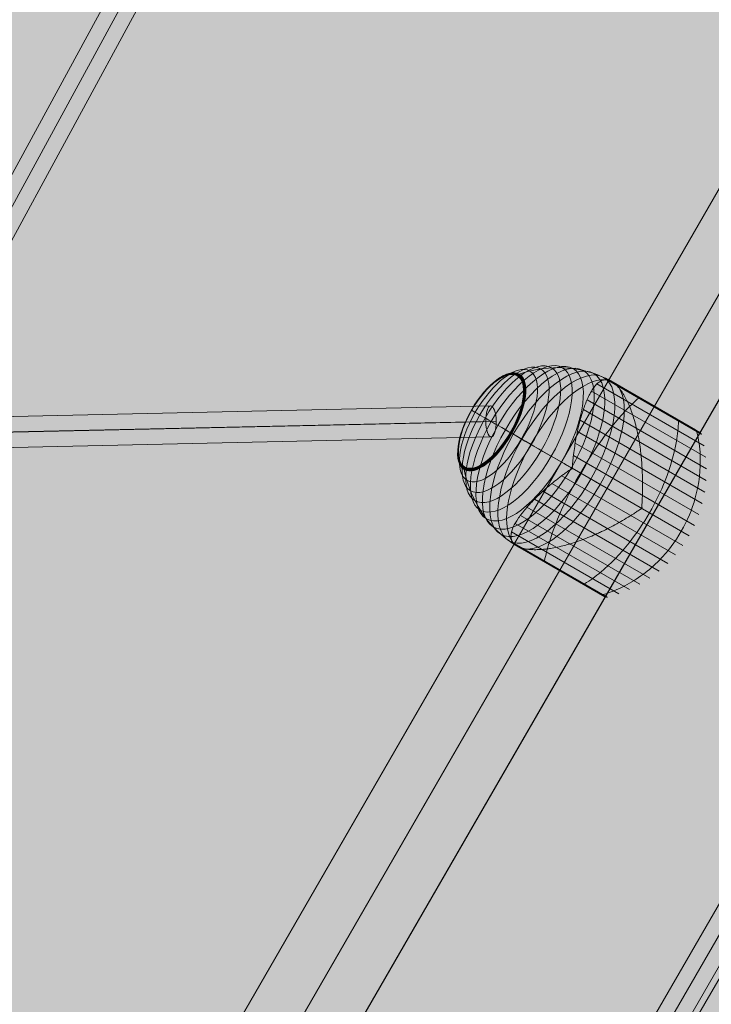
# Model space of a CAD drawing. Units: millimetres. Extents: x -7852 to 9548, y 1849 to 11649.
# Drawn here: x 4910 to 5311, y 5527 to 6097 of the extents above; entities that cross this region are included whole.
import ezdxf

# ---------------------------------------------------------------- set-up
doc = ezdxf.new("R2010")
doc.units = ezdxf.units.MM
doc.header["$MEASUREMENT"] = 0
for name, color, linetype, lineweight in [('Level 8', 18, 'Continuous', 0), ('orbit - Level 25', 253, 'Continuous', 0), ('orbit - Level 26', 253, 'Continuous', 0), ('orbit - Level 27', 253, 'Continuous', 0), ('orbit - Level 28', 7, 'Continuous', 0)]:
    doc.layers.add(name, color=color, linetype=linetype, lineweight=lineweight)

# ---------------------------------------------------------------- blocks, each defined once
blk = doc.blocks.new('From Smart Solid_43')
at = {"layer": 'orbit - Level 28', "color": 12, "linetype": 'Continuous', "lineweight": 13}
for p, q in [((-306.9, -544.58), (291.1, 553.19)), ((-299, -548.88), (299, 548.88)), ((-299, -548.88), (299, 548.88)), ((-291.1, -553.19), (306.9, 544.58))]:
    blk.add_line(p, q, dxfattribs=at)
blk = doc.blocks.new('From Smart Solid_59')
at = {"layer": 'orbit - Level 28', "color": 12, "linetype": 'Continuous', "lineweight": 13}
for p, q in [((-306.9, -544.58), (291.1, 553.19)), ((-299, -548.88), (299, 548.88)), ((-299, -548.88), (299, 548.88)), ((-291.1, -553.19), (306.9, 544.58))]:
    blk.add_line(p, q, dxfattribs=at)
blk = doc.blocks.new('From Smart Solid_64')
at = {"layer": 'orbit - Level 28', "color": 12, "linetype": 'Continuous', "lineweight": 13}
for p, q in [((-699.29, -6.5), (698.94, 24.5)), ((-702.17, -15.5), (696.07, 15.5)), ((-696.07, -15.5), (702.17, 15.5)), ((-698.94, -24.5), (699.29, 6.5))]:
    blk.add_line(p, q, dxfattribs=at)
at = {"layer": 'orbit - Level 28', "color": 12, "linetype": 'Continuous', "lineweight": 13, "extrusion": (0, 0, -1)}
blk.add_ellipse((699.12, 15.5), major_axis=(0.2, -9), ratio=0.338879, dxfattribs=at)
blk = doc.blocks.new('From Smart Solid_75')
at = {"layer": 'orbit - Level 28', "color": 12, "linetype": 'Continuous', "lineweight": 13}
for p, q in [((-699.29, -6.5), (698.94, 24.5)), ((-702.17, -15.5), (696.07, 15.5)), ((-696.07, -15.5), (702.17, 15.5)), ((-698.94, -24.5), (699.29, 6.5))]:
    blk.add_line(p, q, dxfattribs=at)
at = {"layer": 'orbit - Level 28', "color": 12, "linetype": 'Continuous', "lineweight": 13, "extrusion": (0, 0, -1)}
blk.add_ellipse((699.12, 15.5), major_axis=(0.2, -9), ratio=0.338879, dxfattribs=at)
blk = doc.blocks.new('From Smart Solid_200')
at = {"layer": 'orbit - Level 25', "color": 156, "lineweight": 13}
for p, q in [((673.59, 1227.69), (-726.41, -1197.19)), ((700, 1212.44), (-700, -1212.44)), ((700, 1212.44), (-700, -1212.44)), ((726.41, 1197.19), (-673.59, -1227.69))]:
    blk.add_line(p, q, dxfattribs=at)
blk = doc.blocks.new('From Smart Solid_201')
at = {"layer": 'orbit - Level 25', "color": 156, "lineweight": 13}
for p, q in [((673.59, 1227.69), (-726.41, -1197.19)), ((700, 1212.44), (-700, -1212.44)), ((700, 1212.44), (-700, -1212.44)), ((726.41, 1197.19), (-673.59, -1227.69))]:
    blk.add_line(p, q, dxfattribs=at)
blk = doc.blocks.new('From Smart Solid_202')
at = {"layer": 'orbit - Level 25', "color": 156, "lineweight": 13}
for p, q in [((673.59, 1227.69), (-726.41, -1197.19)), ((700, 1212.44), (-700, -1212.44)), ((700, 1212.44), (-700, -1212.44)), ((726.41, 1197.19), (-673.59, -1227.69))]:
    blk.add_line(p, q, dxfattribs=at)
blk = doc.blocks.new('From Smart Solid_204')
at = {"layer": 'orbit - Level 25', "color": 156, "lineweight": 13}
for p, q in [((673.59, 1227.69), (-726.41, -1197.19)), ((700, 1212.44), (-700, -1212.44)), ((700, 1212.44), (-700, -1212.44)), ((726.41, 1197.19), (-673.59, -1227.69))]:
    blk.add_line(p, q, dxfattribs=at)
blk = doc.blocks.new('From Smart Solid_205')
at = {"layer": 'orbit - Level 25', "color": 156, "lineweight": 13}
for p, q in [((673.59, 1227.69), (-726.41, -1197.19)), ((700, 1212.44), (-700, -1212.44)), ((700, 1212.44), (-700, -1212.44)), ((726.41, 1197.19), (-673.59, -1227.69))]:
    blk.add_line(p, q, dxfattribs=at)
blk = doc.blocks.new('From Smart Solid_206')
at = {"layer": 'orbit - Level 25', "color": 156, "lineweight": 13}
for p, q in [((673.59, 1227.69), (-726.41, -1197.19)), ((700, 1212.44), (-700, -1212.44)), ((700, 1212.44), (-700, -1212.44)), ((726.41, 1197.19), (-673.59, -1227.69))]:
    blk.add_line(p, q, dxfattribs=at)
blk = doc.blocks.new('From Smart Solid_207')
at = {"layer": 'orbit - Level 25', "color": 156, "lineweight": 13}
for p, q in [((673.59, 1227.69), (-726.41, -1197.19)), ((700, 1212.44), (-700, -1212.44)), ((700, 1212.44), (-700, -1212.44)), ((726.41, 1197.19), (-673.59, -1227.69))]:
    blk.add_line(p, q, dxfattribs=at)
blk = doc.blocks.new('From Smart Solid_208')
at = {"layer": 'orbit - Level 25', "color": 156, "lineweight": 13}
for p, q in [((673.59, 1227.69), (-726.41, -1197.19)), ((700, 1212.44), (-700, -1212.44)), ((700, 1212.44), (-700, -1212.44)), ((726.41, 1197.19), (-673.59, -1227.69))]:
    blk.add_line(p, q, dxfattribs=at)
blk = doc.blocks.new('From Smart Solid_225')
at = {"layer": 'orbit - Level 26', "color": 7, "lineweight": 13}
for p, q in [((13.91, 59.13), (69.18, 27.22)), ((14.07, 59.17), (66.55, 28.87)), ((14.23, 59.19), (66.5, 29.02)), ((14.4, 59.2), (66.44, 29.16)), ((14.57, 59.2), (66.36, 29.29)), ((14.73, 59.18), (66.28, 29.42)), ((14.89, 59.15), (66.18, 29.53)), ((15.05, 59.1), (66.07, 29.64)), ((15.21, 59.04), (65.96, 29.74)), ((15.36, 58.97), (68.32, 28.4)), ((15.37, 58.97), (65.83, 29.83)), ((15.37, 58.96), (65.82, 29.84)), ((15.38, 58.96), (65.81, 29.84)), ((15.39, 58.95), (65.81, 29.84)), ((15.4, 58.95), (68.28, 28.42)), ((15.4, 58.94), (68.27, 28.42)), ((15.41, 58.94), (68.26, 28.43)), ((15.42, 58.94), (68.26, 28.43)), ((15.43, 58.93), (68.25, 28.44)), ((17.96, 57.47), (68.31, 28.4)), ((17.97, 57.47), (68.3, 28.4)), ((17.97, 57.46), (68.29, 28.41)), ((17.98, 57.46), (68.29, 28.41)), ((18.17, 57.33), (68.45, 28.3)), ((18.39, 57.17), (68.58, 28.2)), ((5.43, 52.28), (71.72, 14)), ((8.66, 56.51), (70.74, 20.67)), ((18.62, 57), (68.7, 28.08)), ((18.85, 56.8), (68.81, 27.95)), ((19.1, 56.57), (68.91, 27.82)), ((19.37, 56.33), (68.99, 27.68)), ((19.64, 56.07), (69.07, 27.53)), ((19.93, 55.79), (69.13, 27.38)), ((2.89, 47.24), (72.1, 7.29)), ((0.75, 41.6), (71.87, 0.54)), ((-1.1, 35.5), (71.05, -6.16)), ((-2.68, 29.02), (69.65, -12.74)), ((-29.73, 21.49), (-5.79, 7.67)), ((-3.97, 22.16), (67.65, -19.19)), ((-4.99, 15), (65.08, -25.45)), ((-5.79, 7.67), (61.97, -31.45)), ((-11.73, 3.31), (58.33, -37.14)), ((-22.72, -5.69), (49.61, -47.45)), ((-17.42, -1.14), (54.19, -42.49)), ((10.53, -1.75), (34.47, -15.57)), ((-27.54, -10.3), (44.61, -51.96)), ((-31.9, -14.95), (39.22, -56.01)), ((-35.71, -19.63), (33.49, -59.58)), ((-38.81, -24.34), (27.48, -62.62)), ((-40.86, -29.26), (21.22, -65.1)), ((-40.5, -35.12), (14.77, -67.03)), ((-40.45, -35.28), (12.02, -65.57)), ((-40.38, -35.44), (11.86, -65.6)), ((-40.3, -35.6), (11.69, -65.62)), ((-40.21, -35.74), (11.53, -65.62)), ((-40.1, -35.88), (11.37, -65.6)), ((-39.99, -36.01), (11.22, -65.57)), ((-39.86, -36.13), (11.06, -65.53)), ((-39.72, -36.24), (10.92, -65.47)), ((-39.57, -36.33), (13.25, -66.83)), ((-36.9, -37.86), (13.4, -66.91)), ((-36.66, -37.98), (13.57, -66.97)), ((-36.39, -38.09), (13.73, -67.03)), ((-36.09, -38.2), (13.9, -67.06)), ((-35.76, -38.31), (14.08, -67.09)), ((-35.41, -38.42), (14.25, -67.09)), ((-35.03, -38.54), (14.42, -67.09)), ((-34.62, -38.65), (14.6, -67.06))]:
    blk.add_line(p, q, dxfattribs=at)
for centre, major_axis in [((-44.31, 29.91), (-20.36, -35.27)), ((-39.88, 27.36), (-22.21, -38.47)), ((-35.22, 24.67), (-23.8, -41.22)), ((-30.35, 21.85), (-25.11, -43.5)), ((-25.3, 18.94), (-26.15, -45.29)), ((-20.14, 15.96), (-26.9, -46.59)), ((-52.31, 34.53), (-15.96, -27.64)), ((-52.4, 34.59), (-15.89, -27.52)), ((-52.49, 34.63), (-15.82, -27.41)), ((-52.56, 34.68), (-15.75, -27.28)), ((-52.62, 34.71), (-15.67, -27.14)), ((-52.67, 34.74), (-15.59, -27.01)), ((-52.72, 34.77), (-15.51, -26.86)), ((-52.75, 34.78), (-15.42, -26.71)), ((-52.76, 34.79), (-15.34, -26.57)), ((-52.77, 34.8), (-15.25, -26.41)), ((-48.47, 32.32), (-18.27, -31.64)), ((-14.89, 12.93), (-27.35, -47.37))]:
    blk.add_ellipse(centre, major_axis=major_axis, ratio=0.422618, dxfattribs=at)
at = {"layer": 'orbit - Level 26', "color": 7, "lineweight": 13, "extrusion": (0, 0, -1)}
blk.add_ellipse((-9.6, 9.87), major_axis=(27.5, 47.63), ratio=0.422618, start_param=3.347192, end_param=6.077585, dxfattribs=at)
at = {"layer": 'orbit - Level 26', "color": 7, "lineweight": 13}
for centre, start_param, end_param in [((-9.6, 9.87), 0.2056, 2.935993), ((14.34, -3.95), 4.70126, 4.723518), ((14.34, -3.95), 1.559667, 1.581926)]:
    blk.add_ellipse(centre, major_axis=(-27.5, -47.63), ratio=0.422618, start_param=start_param, end_param=end_param, dxfattribs=at)
for points, knots in [([(17.84, 57.54), (15.04, 59.15), (12.12, 60.54), (9.1, 61.7), (1.92, 64.46), (-5.92, 65.91), (-13.77, 65.93), (-21.29, 65.95), (-29.01, 64.67), (-36.35, 62.17)], [0, 0, 0, 0, 0.175959, 0.175959, 0.175959, 0.596877, 0.596877, 0.596877, 1, 1, 1, 1]), ([(-36.35, 62.17), (-36.54, 62.11), (-36.72, 62.02), (-36.89, 61.9), (-37.07, 61.78), (-37.23, 61.62), (-37.37, 61.44), (-37.42, 61.37), (-37.47, 61.29), (-37.52, 61.21)], [0, 0, 0, 0, 0.392469, 0.392469, 0.392469, 0.823101, 0.823101, 0.823101, 1, 1, 1, 1]), ([(13.21, 58.87), (12.62, 58.82), (12.05, 58.67), (10.92, 58.21), (10.37, 57.89), (9.29, 57.1), (8.76, 56.63), (7.97, 55.8), (7.71, 55.5), (7.19, 54.87), (6.94, 54.54), (6.18, 53.49), (5.69, 52.73), (4.73, 51.08), (4.26, 50.2), (3.58, 48.78), (3.35, 48.29), (2.91, 47.28), (2.69, 46.76), (2.03, 45.16), (1.61, 44.05), (0.79, 41.73), (0.39, 40.53), (-0.38, 38.04), (-0.76, 36.75), (-1.3, 34.76), (-1.48, 34.08), (-1.74, 33.05), (-1.83, 32.7), (-2, 32.01), (-2.08, 31.65), (-2.5, 29.89), (-2.81, 28.45), (-3.68, 24.04), (-4.18, 21.01), (-4.83, 16.3), (-5.03, 14.7), (-5.3, 12.27), (-5.39, 11.46), (-5.5, 10.22), (-5.54, 9.81), (-5.58, 9.19), (-5.59, 8.99), (-5.6, 8.68), (-5.6, 8.58), (-5.58, 8.42), (-5.58, 8.37), (-5.56, 8.3), (-5.55, 8.28), (-5.52, 8.23), (-5.51, 8.22), (-5.48, 8.2)], [0, 0, 0, 0, 0.0625, 0.0625, 0.125, 0.125, 0.1875, 0.1875, 0.21875, 0.21875, 0.25, 0.25, 0.3125, 0.3125, 0.375, 0.375, 0.40625, 0.40625, 0.4375, 0.4375, 0.5, 0.5, 0.5625, 0.5625, 0.625, 0.625, 0.65625, 0.65625, 0.671875, 0.671875, 0.6875, 0.6875, 0.75, 0.75, 0.875, 0.875, 0.9375, 0.9375, 0.96875, 0.96875, 0.984375, 0.984375, 0.992187, 0.992187, 0.996094, 0.996094, 0.998047, 0.998047, 0.999023, 0.999023, 1, 1, 1, 1]), ([(14.37, 58.87), (14.6, 58.84), (14.84, 58.8), (15.36, 58.66), (15.63, 58.58), (16.2, 58.36), (16.5, 58.23), (16.96, 58.01), (17.11, 57.93), (17.35, 57.81), (17.43, 57.77), (17.59, 57.68), (17.67, 57.64), (17.74, 57.59)], [0, 0, 0, 0, 0.25, 0.25, 0.5, 0.5, 0.75, 0.75, 0.875, 0.875, 0.9375, 0.9375, 1, 1, 1, 1]), ([(17.74, 57.59), (17.76, 57.59), (17.79, 57.57), (17.82, 57.55), (17.86, 57.53), (17.89, 57.51), (17.92, 57.49), (17.93, 57.48), (17.94, 57.48)], [0, 0, 0, 0, 0.167609, 0.334088, 0.5, 0.665912, 0.832391, 1, 1, 1, 1]), ([(17.94, 57.48), (17.98, 57.45), (18.02, 57.43), (18.1, 57.38), (18.13, 57.36), (18.25, 57.28), (18.33, 57.22), (18.57, 57.03), (18.75, 56.89), (19.13, 56.56), (19.33, 56.37), (19.75, 55.96), (19.98, 55.73), (20.22, 55.49)], [0, 0, 0, 0, 0.0625, 0.0625, 0.125, 0.125, 0.25, 0.25, 0.5, 0.5, 0.75, 0.75, 1, 1, 1, 1]), ([(34.77, -15.04), (34.75, -15.03), (34.73, -15.01), (34.71, -14.96), (34.7, -14.94), (34.68, -14.87), (34.67, -14.82), (34.65, -14.66), (34.65, -14.56), (34.65, -14.25), (34.66, -14.04), (34.7, -13.42), (34.72, -13), (34.8, -11.74), (34.84, -10.91), (34.92, -9.22), (34.96, -8.38), (35.01, -6.69), (35.04, -5.85), (35.11, -1.64), (35.06, 1.72), (34.85, 6.74), (34.76, 8.42), (34.58, 10.93), (34.52, 11.76), (34.37, 13.42), (34.29, 14.25), (34.04, 16.71), (33.84, 18.32), (33.38, 21.52), (33.12, 23.1), (32.55, 26.21), (32.24, 27.75), (31.73, 30.02), (31.55, 30.77), (31.18, 32.24), (30.99, 32.97), (30.01, 36.56), (29.14, 39.25), (27.69, 43.02), (27.18, 44.23), (26.39, 45.97), (26.11, 46.54), (25.7, 47.37), (25.56, 47.65), (25.28, 48.19), (25.14, 48.45), (24.43, 49.76), (23.85, 50.74), (22.66, 52.54), (22.05, 53.37), (21.43, 54.13)], [0, 0, 0, 0, 0.000977, 0.000977, 0.001953, 0.001953, 0.003906, 0.003906, 0.007813, 0.007813, 0.015625, 0.015625, 0.03125, 0.03125, 0.0625, 0.0625, 0.09375, 0.09375, 0.125, 0.125, 0.25, 0.25, 0.3125, 0.3125, 0.34375, 0.34375, 0.375, 0.375, 0.4375, 0.4375, 0.5, 0.5, 0.5625, 0.5625, 0.59375, 0.59375, 0.625, 0.625, 0.75, 0.75, 0.8125, 0.8125, 0.84375, 0.84375, 0.859375, 0.859375, 0.875, 0.875, 0.9375, 0.9375, 1, 1, 1, 1]), ([(-0.96, 4.89), (2.54, 10.96), (6.35, 16.93), (10.26, 22.45), (14.98, 29.12), (19.95, 35.32), (24.77, 40.52), (27.44, 43.4), (30.09, 46.02), (32.67, 48.3)], [0, 0, 0, 0, 0.346668, 0.346668, 0.346668, 0.767353, 0.767353, 0.767353, 1, 1, 1, 1]), ([(29.87, 49.92), (29.95, 49.98), (30.03, 50.03), (30.1, 50.07), (30.23, 50.14), (30.36, 50.18), (30.46, 50.18), (30.53, 50.18), (30.59, 50.17), (30.65, 50.14)], [0, 0, 0, 0, 0.266126, 0.266126, 0.266126, 0.718955, 0.718955, 0.718955, 1, 1, 1, 1]), ([(-63.99, 41.28), (-64.05, 41.31), (-64.08, 41.33), (-64.09, 41.34), (-64.1, 41.34), (-64.08, 41.33), (-64.02, 41.29), (-64, 41.28), (-63.97, 41.26), (-63.93, 41.24)], [0, 0, 0, 0, 0.392469, 0.392469, 0.392469, 0.823101, 0.823101, 0.823101, 1, 1, 1, 1]), ([(-29.73, 21.49), (-32.54, 23.12), (-35.27, 24.69), (-37.87, 26.19), (-44.01, 29.74), (-49.54, 32.93), (-54.01, 35.51), (-58.29, 37.98), (-61.7, 39.95), (-63.99, 41.28)], [0, 0, 0, 0, 0.177007, 0.177007, 0.177007, 0.597389, 0.597389, 0.597389, 1, 1, 1, 1]), ([(39.05, -18.22), (42.56, -12.15), (45.65, -5.76), (48.15, 0.57), (51.17, 8.23), (53.41, 16), (54.66, 23.26), (55.36, 27.28), (55.77, 31.19), (55.89, 34.9)], [0, 0, 0, 0, 0.346668, 0.346668, 0.346668, 0.767353, 0.767353, 0.767353, 1, 1, 1, 1]), ([(53.22, 36.43), (53.24, 36.53), (53.24, 36.63), (53.24, 36.72), (53.23, 36.86), (53.2, 36.99), (53.15, 37.08), (53.12, 37.14), (53.08, 37.19), (53.03, 37.22)], [0, 0, 0, 0, 0.266126, 0.266126, 0.266126, 0.718955, 0.718955, 0.718955, 1, 1, 1, 1]), ([(57.5, -28.87), (61.01, -22.8), (63.77, -16.22), (65.62, -9.52), (67.86, -1.41), (68.83, 7.1), (68.45, 15.3), (68.23, 19.85), (67.61, 24.36), (66.59, 28.72)], [0, 0, 0, 0, 0.346668, 0.346668, 0.346668, 0.767353, 0.767353, 0.767353, 1, 1, 1, 1]), ([(66.59, 28.72), (66.56, 28.84), (66.53, 28.96), (66.48, 29.07), (66.39, 29.26), (66.27, 29.44), (66.13, 29.59), (66.04, 29.68), (65.94, 29.76), (65.83, 29.83)], [0, 0, 0, 0, 0.266126, 0.266126, 0.266126, 0.718955, 0.718955, 0.718955, 1, 1, 1, 1]), ([(-40.63, 27.79), (-40.8, 27.89), (-40.96, 27.98), (-41.1, 28.06), (-41.25, 28.15), (-41.38, 28.22), (-41.49, 28.29), (-41.53, 28.31), (-41.57, 28.33), (-41.61, 28.35)], [0, 0, 0, 0, 0.392469, 0.392469, 0.392469, 0.823101, 0.823101, 0.823101, 1, 1, 1, 1]), ([(10.53, -1.75), (7.72, -0.12), (4.8, 1.56), (1.83, 3.27), (-5.19, 7.33), (-12.67, 11.65), (-20, 15.88), (-27.01, 19.93), (-34.07, 24), (-40.63, 27.79)], [0, 0, 0, 0, 0.177007, 0.177007, 0.177007, 0.597389, 0.597389, 0.597389, 1, 1, 1, 1]), ([(-68.27, 6.9), (-68.31, 7.09), (-68.32, 7.29), (-68.3, 7.49), (-68.28, 7.71), (-68.23, 7.93), (-68.14, 8.14), (-68.11, 8.22), (-68.07, 8.3), (-68.02, 8.38)], [0, 0, 0, 0, 0.392469, 0.392469, 0.392469, 0.823101, 0.823101, 0.823101, 1, 1, 1, 1]), ([(-37.13, -37.74), (-39.94, -36.12), (-42.62, -34.27), (-45.13, -32.24), (-51.11, -27.4), (-56.29, -21.33), (-60.23, -14.54), (-64.01, -8.04), (-66.76, -0.71), (-68.27, 6.9)], [0, 0, 0, 0, 0.176366, 0.176366, 0.176366, 0.597075, 0.597075, 0.597075, 1, 1, 1, 1]), ([(-6.1, 7.14), (-6.12, 7.16), (-6.14, 7.16), (-6.19, 7.16), (-6.22, 7.16), (-6.29, 7.14), (-6.34, 7.12), (-6.48, 7.06), (-6.57, 7.01), (-6.83, 6.85), (-7, 6.73), (-7.52, 6.39), (-7.85, 6.15), (-8.86, 5.43), (-9.53, 4.95), (-10.84, 3.98), (-11.49, 3.5), (-12.78, 2.52), (-13.42, 2.03), (-16.56, -0.41), (-18.94, -2.36), (-22.32, -5.32), (-23.41, -6.31), (-24.99, -7.8), (-25.51, -8.3), (-26.53, -9.29), (-27.03, -9.78), (-28.48, -11.25), (-29.41, -12.22), (-31.18, -14.13), (-32.02, -15.07), (-33.61, -16.94), (-34.36, -17.86), (-35.41, -19.22), (-35.75, -19.68), (-36.4, -20.57), (-36.71, -21.01), (-38.19, -23.17), (-39.13, -24.82), (-40.18, -27.14), (-40.46, -27.9), (-40.79, -28.99), (-40.88, -29.35), (-41, -29.88), (-41.03, -30.06), (-41.08, -30.4), (-41.11, -30.57), (-41.2, -31.41), (-41.2, -32.05), (-41.03, -33.27), (-40.87, -33.84), (-40.63, -34.38)], [0, 0, 0, 0, 0.000977, 0.000977, 0.001953, 0.001953, 0.003906, 0.003906, 0.007813, 0.007813, 0.015625, 0.015625, 0.03125, 0.03125, 0.0625, 0.0625, 0.09375, 0.09375, 0.125, 0.125, 0.25, 0.25, 0.3125, 0.3125, 0.34375, 0.34375, 0.375, 0.375, 0.4375, 0.4375, 0.5, 0.5, 0.5625, 0.5625, 0.59375, 0.59375, 0.625, 0.625, 0.75, 0.75, 0.8125, 0.8125, 0.84375, 0.84375, 0.859375, 0.859375, 0.875, 0.875, 0.9375, 0.9375, 1, 1, 1, 1]), ([(-21.75, -45.94), (-21.06, -42.58), (-20.12, -38.97), (-18.95, -35.21), (-16.86, -28.44), (-13.98, -21.04), (-10.56, -13.61), (-7.73, -7.47), (-4.47, -1.18), (-0.96, 4.89)], [0, 0, 0, 0, 0.232647, 0.232647, 0.232647, 0.653332, 0.653332, 0.653332, 1, 1, 1, 1]), ([(-32.41, -39.13), (-31.45, -39.28), (-30.43, -39.39), (-28.28, -39.52), (-27.15, -39.54), (-24.8, -39.48), (-23.58, -39.41), (-21.67, -39.22), (-21.02, -39.15), (-19.7, -38.99), (-19.04, -38.89), (-17.02, -38.57), (-15.65, -38.32), (-12.86, -37.73), (-11.44, -37.39), (-9.28, -36.82), (-8.56, -36.62), (-7.09, -36.2), (-6.35, -35.98), (-4.13, -35.29), (-2.64, -34.79), (0.35, -33.72), (1.84, -33.16), (4.84, -31.95), (6.34, -31.31), (8.6, -30.31), (9.35, -29.96), (10.48, -29.44), (10.86, -29.26), (11.61, -28.9), (11.99, -28.71), (13.88, -27.8), (15.38, -27.04), (19.84, -24.71), (22.76, -23.07), (27.07, -20.48), (28.5, -19.59), (30.62, -18.23), (31.32, -17.77), (32.37, -17.07), (32.72, -16.84), (33.24, -16.5), (33.42, -16.39), (33.69, -16.23), (33.78, -16.18), (33.92, -16.12), (33.97, -16.1), (34.04, -16.08), (34.07, -16.08), (34.11, -16.08), (34.14, -16.09), (34.16, -16.1)], [0, 0, 0, 0, 0.0625, 0.0625, 0.125, 0.125, 0.1875, 0.1875, 0.21875, 0.21875, 0.25, 0.25, 0.3125, 0.3125, 0.375, 0.375, 0.40625, 0.40625, 0.4375, 0.4375, 0.5, 0.5, 0.5625, 0.5625, 0.625, 0.625, 0.65625, 0.65625, 0.671875, 0.671875, 0.6875, 0.6875, 0.75, 0.75, 0.875, 0.875, 0.9375, 0.9375, 0.96875, 0.96875, 0.984375, 0.984375, 0.992188, 0.992188, 0.996094, 0.996094, 0.998047, 0.998047, 0.999023, 0.999023, 1, 1, 1, 1]), ([(1.47, -59.35), (4.62, -57.4), (7.8, -55.09), (10.94, -52.47), (16.6, -47.76), (22.21, -41.93), (27.33, -35.49), (31.57, -30.16), (35.55, -24.29), (39.05, -18.22)], [0, 0, 0, 0, 0.232647, 0.232647, 0.232647, 0.653332, 0.653332, 0.653332, 1, 1, 1, 1]), ([(12.18, -65.53), (16.46, -64.23), (20.68, -62.52), (24.73, -60.43), (32.02, -56.66), (38.9, -51.57), (44.8, -45.58), (49.68, -40.62), (54, -34.94), (57.5, -28.87)], [0, 0, 0, 0, 0.232647, 0.232647, 0.232647, 0.653332, 0.653332, 0.653332, 1, 1, 1, 1]), ([(-34.19, -38.76), (-34.54, -38.67), (-34.86, -38.59), (-35.45, -38.41), (-35.71, -38.33), (-36.2, -38.16), (-36.41, -38.08), (-36.7, -37.96), (-36.79, -37.92), (-36.92, -37.85), (-36.96, -37.83), (-37.04, -37.79), (-37.08, -37.77), (-37.18, -37.71), (-37.21, -37.69), (-37.29, -37.64), (-37.33, -37.62), (-37.45, -37.55), (-37.53, -37.5), (-37.77, -37.35), (-37.92, -37.25), (-38.36, -36.95), (-38.64, -36.75), (-39.13, -36.36), (-39.35, -36.16), (-39.74, -35.77), (-39.9, -35.57), (-40.04, -35.38)], [0, 0, 0, 0, 0.125, 0.125, 0.25, 0.25, 0.375, 0.375, 0.4375, 0.4375, 0.46875, 0.46875, 0.5, 0.5, 0.515625, 0.515625, 0.53125, 0.53125, 0.5625, 0.5625, 0.625, 0.625, 0.75, 0.75, 0.875, 0.875, 1, 1, 1, 1]), ([(-24.32, -45.13), (-24.33, -45.13), (-24.34, -45.12), (-24.35, -45.12), (-24.4, -45.08), (-24.44, -45.03), (-24.47, -44.98), (-24.52, -44.88), (-24.55, -44.76), (-24.56, -44.61), (-24.56, -44.52), (-24.56, -44.43), (-24.55, -44.33)], [0, 0, 0, 0, 0.049733, 0.049733, 0.049733, 0.316801, 0.316801, 0.316801, 0.747109, 0.747109, 0.747109, 1, 1, 1, 1]), ([(-2, -58.02), (-1.99, -58.03), (-1.98, -58.03), (-1.97, -58.04), (-1.92, -58.06), (-1.86, -58.07), (-1.79, -58.07), (-1.68, -58.07), (-1.56, -58.03), (-1.43, -57.97), (-1.35, -57.93), (-1.27, -57.87), (-1.19, -57.81)], [0, 0, 0, 0, 0.049733, 0.049733, 0.049733, 0.316801, 0.316801, 0.316801, 0.747109, 0.747109, 0.747109, 1, 1, 1, 1]), ([(10.77, -65.4), (10.79, -65.41), (10.82, -65.42), (10.84, -65.43), (10.95, -65.49), (11.07, -65.54), (11.19, -65.57), (11.39, -65.62), (11.6, -65.63), (11.81, -65.61), (11.93, -65.6), (12.06, -65.57), (12.18, -65.53)], [0, 0, 0, 0, 0.049733, 0.049733, 0.049733, 0.316801, 0.316801, 0.316801, 0.747109, 0.747109, 0.747109, 1, 1, 1, 1])]:
    blk.add_open_spline(points, degree=3, knots=knots, dxfattribs=at)
for points in [[(13.21, 58.87), (13.6, 58.91), (13.98, 58.91), (14.37, 58.87)], [(17.84, 57.54), (17.86, 57.53), (17.88, 57.51), (17.9, 57.5)], [(20.22, 55.49), (20.63, 55.07), (21.03, 54.62), (21.43, 54.13)], [(30.65, 50.14), (30.66, 50.14), (30.67, 50.13), (30.68, 50.13)], [(53.03, 37.22), (53.02, 37.23), (53.01, 37.23), (53, 37.24)], [(65.83, 29.83), (65.81, 29.84), (65.79, 29.85), (65.77, 29.86)], [(-5.79, 7.67), (-5.89, 7.5), (-5.99, 7.32), (-6.1, 7.14)], [(-5.48, 8.2), (-5.59, 8.03), (-5.69, 7.85), (-5.79, 7.67)], [(34.16, -16.1), (34.26, -15.92), (34.37, -15.74), (34.47, -15.57)], [(34.47, -15.57), (34.57, -15.39), (34.67, -15.21), (34.77, -15.04)], [(-40.04, -35.38), (-40.27, -35.06), (-40.47, -34.73), (-40.63, -34.38)], [(-37.1, -37.76), (-37.11, -37.75), (-37.12, -37.74), (-37.13, -37.74)], [(-32.41, -39.13), (-33.03, -39.02), (-33.63, -38.9), (-34.19, -38.76)]]:
    blk.add_open_spline(points, degree=3, dxfattribs=at)
blk = doc.blocks.new('From Smart Solid_227')
at = {"layer": 'orbit - Level 26', "color": 7, "lineweight": 13}
for p, q in [((13.91, 59.13), (69.18, 27.22)), ((14.07, 59.17), (66.55, 28.87)), ((14.23, 59.19), (66.5, 29.02)), ((14.4, 59.2), (66.44, 29.16)), ((14.57, 59.2), (66.36, 29.29)), ((14.73, 59.18), (66.28, 29.42)), ((14.89, 59.15), (66.18, 29.53)), ((15.05, 59.1), (66.07, 29.64)), ((15.21, 59.04), (65.96, 29.74)), ((15.36, 58.97), (68.32, 28.4)), ((15.37, 58.97), (65.83, 29.83)), ((15.37, 58.96), (65.82, 29.84)), ((15.38, 58.96), (65.81, 29.84)), ((15.39, 58.95), (65.81, 29.84)), ((15.4, 58.95), (68.28, 28.42)), ((15.4, 58.94), (68.27, 28.42)), ((15.41, 58.94), (68.26, 28.43)), ((15.42, 58.94), (68.26, 28.43)), ((15.43, 58.93), (68.25, 28.44)), ((17.96, 57.47), (68.31, 28.4)), ((17.97, 57.47), (68.3, 28.4)), ((17.97, 57.46), (68.29, 28.41)), ((17.98, 57.46), (68.29, 28.41)), ((18.17, 57.33), (68.45, 28.3)), ((18.39, 57.17), (68.58, 28.2)), ((5.43, 52.28), (71.72, 14)), ((8.66, 56.51), (70.74, 20.67)), ((18.62, 57), (68.7, 28.08)), ((18.85, 56.8), (68.81, 27.95)), ((19.1, 56.57), (68.91, 27.82)), ((19.37, 56.33), (68.99, 27.68)), ((19.64, 56.07), (69.07, 27.53)), ((19.93, 55.79), (69.13, 27.38)), ((2.89, 47.24), (72.1, 7.29)), ((0.75, 41.6), (71.87, 0.54)), ((-1.1, 35.5), (71.05, -6.16)), ((-2.68, 29.02), (69.65, -12.74)), ((-29.73, 21.49), (-5.79, 7.67)), ((-3.97, 22.16), (67.65, -19.19)), ((-4.99, 15), (65.08, -25.45)), ((-5.79, 7.67), (61.97, -31.45)), ((-11.73, 3.31), (58.33, -37.14)), ((-22.72, -5.69), (49.61, -47.45)), ((-17.42, -1.14), (54.19, -42.49)), ((10.53, -1.75), (34.47, -15.57)), ((-27.54, -10.3), (44.61, -51.96)), ((-31.9, -14.95), (39.22, -56.01)), ((-35.71, -19.63), (33.49, -59.58)), ((-38.81, -24.34), (27.48, -62.62)), ((-40.86, -29.26), (21.22, -65.1)), ((-40.5, -35.12), (14.77, -67.03)), ((-40.45, -35.28), (12.02, -65.57)), ((-40.38, -35.44), (11.86, -65.6)), ((-40.3, -35.6), (11.69, -65.62)), ((-40.21, -35.74), (11.53, -65.62)), ((-40.1, -35.88), (11.37, -65.6)), ((-39.99, -36.01), (11.22, -65.57)), ((-39.86, -36.13), (11.06, -65.53)), ((-39.72, -36.24), (10.92, -65.47)), ((-39.57, -36.33), (13.25, -66.83)), ((-36.9, -37.86), (13.4, -66.91)), ((-36.66, -37.98), (13.57, -66.97)), ((-36.39, -38.09), (13.73, -67.03)), ((-36.09, -38.2), (13.9, -67.06)), ((-35.76, -38.31), (14.08, -67.09)), ((-35.41, -38.42), (14.25, -67.09)), ((-35.03, -38.54), (14.42, -67.09)), ((-34.62, -38.65), (14.6, -67.06))]:
    blk.add_line(p, q, dxfattribs=at)
for centre, major_axis in [((-44.31, 29.91), (-20.36, -35.27)), ((-39.88, 27.36), (-22.21, -38.47)), ((-35.22, 24.67), (-23.8, -41.22)), ((-30.35, 21.85), (-25.11, -43.5)), ((-25.3, 18.94), (-26.15, -45.29)), ((-20.14, 15.96), (-26.9, -46.59)), ((-52.31, 34.53), (-15.96, -27.64)), ((-52.4, 34.59), (-15.89, -27.52)), ((-52.49, 34.63), (-15.82, -27.41)), ((-52.56, 34.68), (-15.75, -27.28)), ((-52.62, 34.71), (-15.67, -27.14)), ((-52.67, 34.74), (-15.59, -27.01)), ((-52.72, 34.77), (-15.51, -26.86)), ((-52.75, 34.78), (-15.42, -26.71)), ((-52.76, 34.79), (-15.34, -26.57)), ((-52.77, 34.8), (-15.25, -26.41)), ((-48.47, 32.32), (-18.27, -31.64)), ((-14.89, 12.93), (-27.35, -47.37))]:
    blk.add_ellipse(centre, major_axis=major_axis, ratio=0.422618, dxfattribs=at)
at = {"layer": 'orbit - Level 26', "color": 7, "lineweight": 13, "extrusion": (0, 0, -1)}
blk.add_ellipse((-9.6, 9.87), major_axis=(27.5, 47.63), ratio=0.422618, start_param=3.347192, end_param=6.077585, dxfattribs=at)
at = {"layer": 'orbit - Level 26', "color": 7, "lineweight": 13}
for centre, start_param, end_param in [((-9.6, 9.87), 0.2056, 2.935993), ((14.34, -3.95), 4.70126, 4.723518), ((14.34, -3.95), 1.559667, 1.581926)]:
    blk.add_ellipse(centre, major_axis=(-27.5, -47.63), ratio=0.422618, start_param=start_param, end_param=end_param, dxfattribs=at)
for points, knots in [([(17.84, 57.54), (15.04, 59.15), (12.12, 60.54), (9.1, 61.7), (1.92, 64.46), (-5.92, 65.91), (-13.77, 65.93), (-21.29, 65.95), (-29.01, 64.67), (-36.35, 62.17)], [0, 0, 0, 0, 0.175959, 0.175959, 0.175959, 0.596877, 0.596877, 0.596877, 1, 1, 1, 1]), ([(-36.35, 62.17), (-36.54, 62.11), (-36.72, 62.02), (-36.89, 61.9), (-37.07, 61.78), (-37.23, 61.62), (-37.37, 61.44), (-37.42, 61.37), (-37.47, 61.29), (-37.52, 61.21)], [0, 0, 0, 0, 0.392469, 0.392469, 0.392469, 0.823101, 0.823101, 0.823101, 1, 1, 1, 1]), ([(13.21, 58.87), (12.62, 58.82), (12.05, 58.67), (10.92, 58.21), (10.37, 57.89), (9.29, 57.1), (8.76, 56.63), (7.97, 55.8), (7.71, 55.5), (7.19, 54.87), (6.94, 54.54), (6.18, 53.49), (5.69, 52.73), (4.73, 51.08), (4.26, 50.2), (3.58, 48.78), (3.35, 48.29), (2.91, 47.28), (2.69, 46.76), (2.03, 45.16), (1.61, 44.05), (0.79, 41.73), (0.39, 40.53), (-0.38, 38.04), (-0.76, 36.75), (-1.3, 34.76), (-1.48, 34.08), (-1.74, 33.05), (-1.83, 32.7), (-2, 32.01), (-2.08, 31.65), (-2.5, 29.89), (-2.81, 28.45), (-3.68, 24.04), (-4.18, 21.01), (-4.83, 16.3), (-5.03, 14.7), (-5.3, 12.27), (-5.39, 11.46), (-5.5, 10.22), (-5.54, 9.81), (-5.58, 9.19), (-5.59, 8.99), (-5.6, 8.68), (-5.6, 8.58), (-5.58, 8.42), (-5.58, 8.37), (-5.56, 8.3), (-5.55, 8.28), (-5.52, 8.23), (-5.51, 8.22), (-5.48, 8.2)], [0, 0, 0, 0, 0.0625, 0.0625, 0.125, 0.125, 0.1875, 0.1875, 0.21875, 0.21875, 0.25, 0.25, 0.3125, 0.3125, 0.375, 0.375, 0.40625, 0.40625, 0.4375, 0.4375, 0.5, 0.5, 0.5625, 0.5625, 0.625, 0.625, 0.65625, 0.65625, 0.671875, 0.671875, 0.6875, 0.6875, 0.75, 0.75, 0.875, 0.875, 0.9375, 0.9375, 0.96875, 0.96875, 0.984375, 0.984375, 0.992187, 0.992187, 0.996094, 0.996094, 0.998047, 0.998047, 0.999023, 0.999023, 1, 1, 1, 1]), ([(14.37, 58.87), (14.6, 58.84), (14.84, 58.8), (15.36, 58.66), (15.63, 58.58), (16.2, 58.36), (16.5, 58.23), (16.96, 58.01), (17.11, 57.93), (17.35, 57.81), (17.43, 57.77), (17.59, 57.68), (17.67, 57.64), (17.74, 57.59)], [0, 0, 0, 0, 0.25, 0.25, 0.5, 0.5, 0.75, 0.75, 0.875, 0.875, 0.9375, 0.9375, 1, 1, 1, 1]), ([(17.74, 57.59), (17.76, 57.59), (17.79, 57.57), (17.82, 57.55), (17.86, 57.53), (17.89, 57.51), (17.92, 57.49), (17.93, 57.48), (17.94, 57.48)], [0, 0, 0, 0, 0.167609, 0.334088, 0.5, 0.665912, 0.832391, 1, 1, 1, 1]), ([(17.94, 57.48), (17.98, 57.45), (18.02, 57.43), (18.1, 57.38), (18.13, 57.36), (18.25, 57.28), (18.33, 57.22), (18.57, 57.03), (18.75, 56.89), (19.13, 56.56), (19.33, 56.37), (19.75, 55.96), (19.98, 55.73), (20.22, 55.49)], [0, 0, 0, 0, 0.0625, 0.0625, 0.125, 0.125, 0.25, 0.25, 0.5, 0.5, 0.75, 0.75, 1, 1, 1, 1]), ([(34.77, -15.04), (34.75, -15.03), (34.73, -15.01), (34.71, -14.96), (34.7, -14.94), (34.68, -14.87), (34.67, -14.82), (34.65, -14.66), (34.65, -14.56), (34.65, -14.25), (34.66, -14.04), (34.7, -13.42), (34.72, -13), (34.8, -11.74), (34.84, -10.91), (34.92, -9.22), (34.96, -8.38), (35.01, -6.69), (35.04, -5.85), (35.11, -1.64), (35.06, 1.72), (34.85, 6.74), (34.76, 8.42), (34.58, 10.93), (34.52, 11.76), (34.37, 13.42), (34.29, 14.25), (34.04, 16.71), (33.84, 18.32), (33.38, 21.52), (33.12, 23.1), (32.55, 26.21), (32.24, 27.75), (31.73, 30.02), (31.55, 30.77), (31.18, 32.24), (30.99, 32.97), (30.01, 36.56), (29.14, 39.25), (27.69, 43.02), (27.18, 44.23), (26.39, 45.97), (26.11, 46.54), (25.7, 47.37), (25.56, 47.65), (25.28, 48.19), (25.14, 48.45), (24.43, 49.76), (23.85, 50.74), (22.66, 52.54), (22.05, 53.37), (21.43, 54.13)], [0, 0, 0, 0, 0.000977, 0.000977, 0.001953, 0.001953, 0.003906, 0.003906, 0.007813, 0.007813, 0.015625, 0.015625, 0.03125, 0.03125, 0.0625, 0.0625, 0.09375, 0.09375, 0.125, 0.125, 0.25, 0.25, 0.3125, 0.3125, 0.34375, 0.34375, 0.375, 0.375, 0.4375, 0.4375, 0.5, 0.5, 0.5625, 0.5625, 0.59375, 0.59375, 0.625, 0.625, 0.75, 0.75, 0.8125, 0.8125, 0.84375, 0.84375, 0.859375, 0.859375, 0.875, 0.875, 0.9375, 0.9375, 1, 1, 1, 1]), ([(-0.96, 4.89), (2.54, 10.96), (6.35, 16.93), (10.26, 22.45), (14.98, 29.12), (19.95, 35.32), (24.77, 40.52), (27.44, 43.4), (30.09, 46.02), (32.67, 48.3)], [0, 0, 0, 0, 0.346668, 0.346668, 0.346668, 0.767353, 0.767353, 0.767353, 1, 1, 1, 1]), ([(29.87, 49.92), (29.95, 49.98), (30.03, 50.03), (30.1, 50.07), (30.23, 50.14), (30.36, 50.18), (30.46, 50.18), (30.53, 50.18), (30.59, 50.17), (30.65, 50.14)], [0, 0, 0, 0, 0.266126, 0.266126, 0.266126, 0.718955, 0.718955, 0.718955, 1, 1, 1, 1]), ([(-63.99, 41.28), (-64.05, 41.31), (-64.08, 41.33), (-64.09, 41.34), (-64.1, 41.34), (-64.08, 41.33), (-64.02, 41.29), (-64, 41.28), (-63.97, 41.26), (-63.93, 41.24)], [0, 0, 0, 0, 0.392469, 0.392469, 0.392469, 0.823101, 0.823101, 0.823101, 1, 1, 1, 1]), ([(-29.73, 21.49), (-32.54, 23.12), (-35.27, 24.69), (-37.87, 26.19), (-44.01, 29.74), (-49.54, 32.93), (-54.01, 35.51), (-58.29, 37.98), (-61.7, 39.95), (-63.99, 41.28)], [0, 0, 0, 0, 0.177007, 0.177007, 0.177007, 0.597389, 0.597389, 0.597389, 1, 1, 1, 1]), ([(39.05, -18.22), (42.56, -12.15), (45.65, -5.76), (48.15, 0.57), (51.17, 8.23), (53.41, 16), (54.66, 23.26), (55.36, 27.28), (55.77, 31.19), (55.89, 34.9)], [0, 0, 0, 0, 0.346668, 0.346668, 0.346668, 0.767353, 0.767353, 0.767353, 1, 1, 1, 1]), ([(53.22, 36.43), (53.24, 36.53), (53.24, 36.63), (53.24, 36.72), (53.23, 36.86), (53.2, 36.99), (53.15, 37.08), (53.12, 37.14), (53.08, 37.19), (53.03, 37.22)], [0, 0, 0, 0, 0.266126, 0.266126, 0.266126, 0.718955, 0.718955, 0.718955, 1, 1, 1, 1]), ([(57.5, -28.87), (61.01, -22.8), (63.77, -16.22), (65.62, -9.52), (67.86, -1.41), (68.83, 7.1), (68.45, 15.3), (68.23, 19.85), (67.61, 24.36), (66.59, 28.72)], [0, 0, 0, 0, 0.346668, 0.346668, 0.346668, 0.767353, 0.767353, 0.767353, 1, 1, 1, 1]), ([(66.59, 28.72), (66.56, 28.84), (66.53, 28.96), (66.48, 29.07), (66.39, 29.26), (66.27, 29.44), (66.13, 29.59), (66.04, 29.68), (65.94, 29.76), (65.83, 29.83)], [0, 0, 0, 0, 0.266126, 0.266126, 0.266126, 0.718955, 0.718955, 0.718955, 1, 1, 1, 1]), ([(-40.63, 27.79), (-40.8, 27.89), (-40.96, 27.98), (-41.1, 28.06), (-41.25, 28.15), (-41.38, 28.22), (-41.49, 28.29), (-41.53, 28.31), (-41.57, 28.33), (-41.61, 28.35)], [0, 0, 0, 0, 0.392469, 0.392469, 0.392469, 0.823101, 0.823101, 0.823101, 1, 1, 1, 1]), ([(10.53, -1.75), (7.72, -0.12), (4.8, 1.56), (1.83, 3.27), (-5.19, 7.33), (-12.67, 11.65), (-20, 15.88), (-27.01, 19.93), (-34.07, 24), (-40.63, 27.79)], [0, 0, 0, 0, 0.177007, 0.177007, 0.177007, 0.597389, 0.597389, 0.597389, 1, 1, 1, 1]), ([(-68.27, 6.9), (-68.31, 7.09), (-68.32, 7.29), (-68.3, 7.49), (-68.28, 7.71), (-68.23, 7.93), (-68.14, 8.14), (-68.11, 8.22), (-68.07, 8.3), (-68.02, 8.38)], [0, 0, 0, 0, 0.392469, 0.392469, 0.392469, 0.823101, 0.823101, 0.823101, 1, 1, 1, 1]), ([(-37.13, -37.74), (-39.94, -36.12), (-42.62, -34.27), (-45.13, -32.24), (-51.11, -27.4), (-56.29, -21.33), (-60.23, -14.54), (-64.01, -8.04), (-66.76, -0.71), (-68.27, 6.9)], [0, 0, 0, 0, 0.176366, 0.176366, 0.176366, 0.597075, 0.597075, 0.597075, 1, 1, 1, 1]), ([(-6.1, 7.14), (-6.12, 7.16), (-6.14, 7.16), (-6.19, 7.16), (-6.22, 7.16), (-6.29, 7.14), (-6.34, 7.12), (-6.48, 7.06), (-6.57, 7.01), (-6.83, 6.85), (-7, 6.73), (-7.52, 6.39), (-7.85, 6.15), (-8.86, 5.43), (-9.53, 4.95), (-10.84, 3.98), (-11.49, 3.5), (-12.78, 2.52), (-13.42, 2.03), (-16.56, -0.41), (-18.94, -2.36), (-22.32, -5.32), (-23.41, -6.31), (-24.99, -7.8), (-25.51, -8.3), (-26.53, -9.29), (-27.03, -9.78), (-28.48, -11.25), (-29.41, -12.22), (-31.18, -14.13), (-32.02, -15.07), (-33.61, -16.94), (-34.36, -17.86), (-35.41, -19.22), (-35.75, -19.68), (-36.4, -20.57), (-36.71, -21.01), (-38.19, -23.17), (-39.13, -24.82), (-40.18, -27.14), (-40.46, -27.9), (-40.79, -28.99), (-40.88, -29.35), (-41, -29.88), (-41.03, -30.06), (-41.08, -30.4), (-41.11, -30.57), (-41.2, -31.41), (-41.2, -32.05), (-41.03, -33.27), (-40.87, -33.84), (-40.63, -34.38)], [0, 0, 0, 0, 0.000977, 0.000977, 0.001953, 0.001953, 0.003906, 0.003906, 0.007813, 0.007813, 0.015625, 0.015625, 0.03125, 0.03125, 0.0625, 0.0625, 0.09375, 0.09375, 0.125, 0.125, 0.25, 0.25, 0.3125, 0.3125, 0.34375, 0.34375, 0.375, 0.375, 0.4375, 0.4375, 0.5, 0.5, 0.5625, 0.5625, 0.59375, 0.59375, 0.625, 0.625, 0.75, 0.75, 0.8125, 0.8125, 0.84375, 0.84375, 0.859375, 0.859375, 0.875, 0.875, 0.9375, 0.9375, 1, 1, 1, 1]), ([(-21.75, -45.94), (-21.06, -42.58), (-20.12, -38.97), (-18.95, -35.21), (-16.86, -28.44), (-13.98, -21.04), (-10.56, -13.61), (-7.73, -7.47), (-4.47, -1.18), (-0.96, 4.89)], [0, 0, 0, 0, 0.232647, 0.232647, 0.232647, 0.653332, 0.653332, 0.653332, 1, 1, 1, 1]), ([(-32.41, -39.13), (-31.45, -39.28), (-30.43, -39.39), (-28.28, -39.52), (-27.15, -39.54), (-24.8, -39.48), (-23.58, -39.41), (-21.67, -39.22), (-21.02, -39.15), (-19.7, -38.99), (-19.04, -38.89), (-17.02, -38.57), (-15.65, -38.32), (-12.86, -37.73), (-11.44, -37.39), (-9.28, -36.82), (-8.56, -36.62), (-7.09, -36.2), (-6.35, -35.98), (-4.13, -35.29), (-2.64, -34.79), (0.35, -33.72), (1.84, -33.16), (4.84, -31.95), (6.34, -31.31), (8.6, -30.31), (9.35, -29.96), (10.48, -29.44), (10.86, -29.26), (11.61, -28.9), (11.99, -28.71), (13.88, -27.8), (15.38, -27.04), (19.84, -24.71), (22.76, -23.07), (27.07, -20.48), (28.5, -19.59), (30.62, -18.23), (31.32, -17.77), (32.37, -17.07), (32.72, -16.84), (33.24, -16.5), (33.42, -16.39), (33.69, -16.23), (33.78, -16.18), (33.92, -16.12), (33.97, -16.1), (34.04, -16.08), (34.07, -16.08), (34.11, -16.08), (34.14, -16.09), (34.16, -16.1)], [0, 0, 0, 0, 0.0625, 0.0625, 0.125, 0.125, 0.1875, 0.1875, 0.21875, 0.21875, 0.25, 0.25, 0.3125, 0.3125, 0.375, 0.375, 0.40625, 0.40625, 0.4375, 0.4375, 0.5, 0.5, 0.5625, 0.5625, 0.625, 0.625, 0.65625, 0.65625, 0.671875, 0.671875, 0.6875, 0.6875, 0.75, 0.75, 0.875, 0.875, 0.9375, 0.9375, 0.96875, 0.96875, 0.984375, 0.984375, 0.992188, 0.992188, 0.996094, 0.996094, 0.998047, 0.998047, 0.999023, 0.999023, 1, 1, 1, 1]), ([(1.47, -59.35), (4.62, -57.4), (7.8, -55.09), (10.94, -52.47), (16.6, -47.76), (22.21, -41.93), (27.33, -35.49), (31.57, -30.16), (35.55, -24.29), (39.05, -18.22)], [0, 0, 0, 0, 0.232647, 0.232647, 0.232647, 0.653332, 0.653332, 0.653332, 1, 1, 1, 1]), ([(12.18, -65.53), (16.46, -64.23), (20.68, -62.52), (24.73, -60.43), (32.02, -56.66), (38.9, -51.57), (44.8, -45.58), (49.68, -40.62), (54, -34.94), (57.5, -28.87)], [0, 0, 0, 0, 0.232647, 0.232647, 0.232647, 0.653332, 0.653332, 0.653332, 1, 1, 1, 1]), ([(-34.19, -38.76), (-34.54, -38.67), (-34.86, -38.59), (-35.45, -38.41), (-35.71, -38.33), (-36.2, -38.16), (-36.41, -38.08), (-36.7, -37.96), (-36.79, -37.92), (-36.92, -37.85), (-36.96, -37.83), (-37.04, -37.79), (-37.08, -37.77), (-37.18, -37.71), (-37.21, -37.69), (-37.29, -37.64), (-37.33, -37.62), (-37.45, -37.55), (-37.53, -37.5), (-37.77, -37.35), (-37.92, -37.25), (-38.36, -36.95), (-38.64, -36.75), (-39.13, -36.36), (-39.35, -36.16), (-39.74, -35.77), (-39.9, -35.57), (-40.04, -35.38)], [0, 0, 0, 0, 0.125, 0.125, 0.25, 0.25, 0.375, 0.375, 0.4375, 0.4375, 0.46875, 0.46875, 0.5, 0.5, 0.515625, 0.515625, 0.53125, 0.53125, 0.5625, 0.5625, 0.625, 0.625, 0.75, 0.75, 0.875, 0.875, 1, 1, 1, 1]), ([(-24.32, -45.13), (-24.33, -45.13), (-24.34, -45.12), (-24.35, -45.12), (-24.4, -45.08), (-24.44, -45.03), (-24.47, -44.98), (-24.52, -44.88), (-24.55, -44.76), (-24.56, -44.61), (-24.56, -44.52), (-24.56, -44.43), (-24.55, -44.33)], [0, 0, 0, 0, 0.049733, 0.049733, 0.049733, 0.316801, 0.316801, 0.316801, 0.747109, 0.747109, 0.747109, 1, 1, 1, 1]), ([(-2, -58.02), (-1.99, -58.03), (-1.98, -58.03), (-1.97, -58.04), (-1.92, -58.06), (-1.86, -58.07), (-1.79, -58.07), (-1.68, -58.07), (-1.56, -58.03), (-1.43, -57.97), (-1.35, -57.93), (-1.27, -57.87), (-1.19, -57.81)], [0, 0, 0, 0, 0.049733, 0.049733, 0.049733, 0.316801, 0.316801, 0.316801, 0.747109, 0.747109, 0.747109, 1, 1, 1, 1]), ([(10.77, -65.4), (10.79, -65.41), (10.82, -65.42), (10.84, -65.43), (10.95, -65.49), (11.07, -65.54), (11.19, -65.57), (11.39, -65.62), (11.6, -65.63), (11.81, -65.61), (11.93, -65.6), (12.06, -65.57), (12.18, -65.53)], [0, 0, 0, 0, 0.049733, 0.049733, 0.049733, 0.316801, 0.316801, 0.316801, 0.747109, 0.747109, 0.747109, 1, 1, 1, 1])]:
    blk.add_open_spline(points, degree=3, knots=knots, dxfattribs=at)
for points in [[(13.21, 58.87), (13.6, 58.91), (13.98, 58.91), (14.37, 58.87)], [(17.84, 57.54), (17.86, 57.53), (17.88, 57.51), (17.9, 57.5)], [(20.22, 55.49), (20.63, 55.07), (21.03, 54.62), (21.43, 54.13)], [(30.65, 50.14), (30.66, 50.14), (30.67, 50.13), (30.68, 50.13)], [(53.03, 37.22), (53.02, 37.23), (53.01, 37.23), (53, 37.24)], [(65.83, 29.83), (65.81, 29.84), (65.79, 29.85), (65.77, 29.86)], [(-5.79, 7.67), (-5.89, 7.5), (-5.99, 7.32), (-6.1, 7.14)], [(-5.48, 8.2), (-5.59, 8.03), (-5.69, 7.85), (-5.79, 7.67)], [(34.16, -16.1), (34.26, -15.92), (34.37, -15.74), (34.47, -15.57)], [(34.47, -15.57), (34.57, -15.39), (34.67, -15.21), (34.77, -15.04)], [(-40.04, -35.38), (-40.27, -35.06), (-40.47, -34.73), (-40.63, -34.38)], [(-37.1, -37.76), (-37.11, -37.75), (-37.12, -37.74), (-37.13, -37.74)], [(-32.41, -39.13), (-33.03, -39.02), (-33.63, -38.9), (-34.19, -38.76)]]:
    blk.add_open_spline(points, degree=3, dxfattribs=at)
blk = doc.blocks.new('orbit')
at = {"layer": 'orbit - Level 25', "color": 156, "lineweight": 13}
for name in ['From Smart Solid_200', 'From Smart Solid_201', 'From Smart Solid_202', 'From Smart Solid_204', 'From Smart Solid_205', 'From Smart Solid_206', 'From Smart Solid_207', 'From Smart Solid_208']:
    blk.add_blockref(name, (5250, 5826.038), dxfattribs=at)
at = {"layer": 'orbit - Level 26', "color": 7, "lineweight": 13}
for name in ['From Smart Solid_225', 'From Smart Solid_227']:
    blk.add_blockref(name, (5235.662, 5829.985), dxfattribs=at)
at = {"layer": 'orbit - Level 28', "color": 12, "linetype": 'Continuous', "lineweight": 13}
for name, p in [('From Smart Solid_43', (4833.334, 5857.034)), ('From Smart Solid_59', (4833.334, 5857.034)), ('From Smart Solid_64', (4483.775, 5849.2855)), ('From Smart Solid_75', (4483.775, 5849.2855))]:
    blk.add_blockref(name, p, dxfattribs=at)
blk = doc.blocks.new('From Smart Solid_1349')
at = {"layer": 'orbit - Level 27', "color": 176, "linetype": 'Continuous', "lineweight": 13}
for p, q in [((-113.16, 281.78), (34.23, 536.76)), ((-105.36, 277.28), (42.03, 532.26)), ((-105.36, 277.28), (42.03, 532.26)), ((-97.57, 272.77), (49.82, 527.75))]:
    blk.add_line(p, q, dxfattribs=at)
blk = doc.blocks.new('From Smart Solid_1358')
at = {"layer": 'orbit - Level 27', "color": 176, "linetype": 'Continuous', "lineweight": 13}
blk.add_line((307.87, 550.94), (-323.45, -541.93), dxfattribs=at)
blk = doc.blocks.new('From Smart Solid_1581')
at = {"layer": 'orbit - Level 25', "color": 40, "lineweight": 13}
for p, q in [((-716.41, -1179.87), (663.59, 1210.37)), ((-690, -1195.12), (690, 1195.12)), ((-690, -1195.12), (690, 1195.12)), ((-663.59, -1210.37), (716.41, 1179.87))]:
    blk.add_line(p, q, dxfattribs=at)
blk = doc.blocks.new('orbit_41')
at = {"layer": 'orbit - Level 25', "color": 40, "lineweight": 13}
blk.add_blockref('From Smart Solid_1581', (5250.125, 5825.898), dxfattribs=at)
at = {"layer": 'orbit - Level 27', "color": 176, "linetype": 'Continuous', "lineweight": 13}
for name, p in [('From Smart Solid_1358', (5429.75, 5722.4365)), ('From Smart Solid_1349', (5369.09, 5201.232))]:
    blk.add_blockref(name, p, dxfattribs=at)

msp = doc.modelspace()

# ---------------------------------------------------------------- linework, layer by layer
at = {"layer": 'Level 8', "color": 98, "linetype": 'Continuous', "lineweight": 0, "extrusion": (0, 0, -1)}
msp.add_solid([(7852.16, 11648.7), (-9147.84, 11648.7), (7852.16, 2248.7), (-9147.84, 2248.7)], dxfattribs=at)

# ---------------------------------------------------------------- block references
at = {"layer": 'Level 8', "color": 7, "linetype": 'Continuous', "lineweight": 0}
for name in ['orbit', 'orbit_41']:
    msp.add_blockref(name, (0, 0), dxfattribs=at)

doc.saveas('drawing.dxf')
